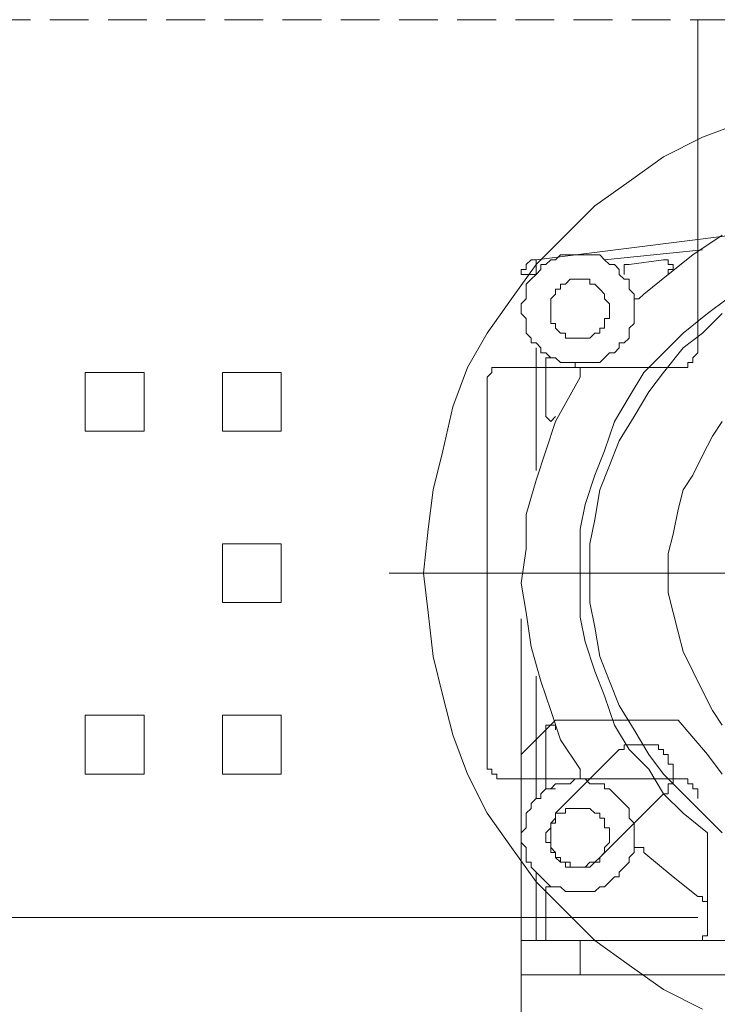
# Model space of a CAD drawing. Units: millimetres. Extents: x -1076 to 3739, y 8006 to 8302.
# Drawn here: x 3156 to 3165, y 8145 to 8157 of the extents above; entities that cross this region are included whole.
import ezdxf

# ---------------------------------------------------------------- set-up
doc = ezdxf.new("R2010")
doc.units = ezdxf.units.MM
doc.linetypes.add('DASHED', pattern=[0.75, 0.5, -0.25])
doc.layers.add('Вспомогат. линии', color=130, linetype='Continuous', lineweight=13)

msp = doc.modelspace()

# ---------------------------------------------------------------- linework, layer by layer
at = {"layer": 'Вспомогат. линии', "color": 0, "linetype": 'DASHED', "lineweight": 20}
msp.add_line((3155.02619, 8157.42413), (3215.67945, 8157.42413), dxfattribs=at)
at = {"layer": 'Вспомогат. линии', "color": 0, "lineweight": 20}
for p, q in [((3164.87467, 8157.42413), (3164.87467, 8155.84585)), ((3164.93781, 8155.90898), (3165.44286, 8156.09837)), ((3164.43275, 8155.65645), (3164.93781, 8155.90898)), ((3164.87467, 8155.84585), (3164.87467, 8153.19433)), ((3163.99084, 8155.3408), (3164.43275, 8155.65645)), ((3163.54892, 8155.02514), (3163.99084, 8155.3408)), ((3163.17013, 8154.64635), (3163.54892, 8155.02514)), ((3162.79134, 8154.33069), (3165.31659, 8154.64635)), ((3162.79134, 8154.26756), (3163.17013, 8154.64635)), ((3164.81154, 8154.39383), (3165.19033, 8154.64635)), ((3163.04387, 8154.33069), (3163.107, 8154.39383)), ((3163.107, 8154.39383), (3163.17013, 8154.39383)), ((3163.17013, 8154.39383), (3163.23326, 8154.39383)), ((3163.23326, 8154.39383), (3163.29639, 8154.39383)), ((3163.29639, 8154.39383), (3163.35952, 8154.39383)), ((3163.35952, 8154.39383), (3163.42265, 8154.39383)), ((3163.42265, 8154.39383), (3163.48579, 8154.39383)), ((3163.48579, 8154.39383), (3163.54892, 8154.39383)), ((3163.54892, 8154.39383), (3163.61205, 8154.39383)), ((3163.61205, 8154.39383), (3163.67518, 8154.33069)), ((3163.67518, 8154.33069), (3164.93781, 8154.45696)), ((3164.49589, 8154.1413), (3164.81154, 8154.39383)), ((3162.47568, 8153.82564), (3162.79134, 8154.26756)), ((3162.66508, 8154.26756), (3162.72821, 8154.33069)), ((3162.66508, 8154.20443), (3162.66508, 8154.26756)), ((3162.66508, 8154.26756), (3162.66508, 8154.26756)), ((3162.66508, 8154.26756), (3162.66508, 8154.26756)), ((3162.66508, 8154.26756), (3162.66508, 8154.26756)), ((3162.66508, 8154.26756), (3162.66508, 8154.26756)), ((3162.66508, 8154.26756), (3162.66508, 8154.26756)), ((3162.72821, 8154.33069), (3162.72821, 8154.33069)), ((3162.72821, 8154.33069), (3162.72821, 8154.33069)), ((3162.72821, 8154.33069), (3162.72821, 8154.33069)), ((3162.72821, 8154.33069), (3162.79134, 8154.33069)), ((3162.79134, 8154.33069), (3162.79134, 8154.26756)), ((3162.79134, 8154.26756), (3162.79134, 8154.20443)), ((3162.85447, 8154.20443), (3162.85447, 8154.26756)), ((3162.85447, 8154.26756), (3162.9176, 8154.26756)), ((3162.9176, 8154.26756), (3162.98073, 8154.33069)), ((3162.98073, 8154.33069), (3163.04387, 8154.33069)), ((3163.67518, 8154.33069), (3163.67518, 8154.33069)), ((3163.67518, 8154.33069), (3163.73831, 8154.26756)), ((3163.73831, 8154.26756), (3163.80144, 8154.26756)), ((3163.80144, 8154.26756), (3163.86457, 8154.20443)), ((3163.9277, 8154.20443), (3163.9277, 8154.26756)), ((3163.9277, 8154.26756), (3163.9277, 8154.26756)), ((3163.9277, 8154.26756), (3163.9277, 8154.26756)), ((3163.9277, 8154.26756), (3163.9277, 8154.26756)), ((3163.9277, 8154.26756), (3163.99084, 8154.26756)), ((3163.99084, 8154.26756), (3164.43275, 8154.33069)), ((3163.99084, 8154.26756), (3163.99084, 8154.26756)), ((3164.43275, 8154.33069), (3164.43275, 8154.33069)), ((3164.43275, 8154.33069), (3164.43275, 8154.33069)), ((3164.43275, 8154.33069), (3164.43275, 8154.33069)), ((3164.43275, 8154.33069), (3164.43275, 8154.33069)), ((3164.43275, 8154.33069), (3164.49589, 8154.33069)), ((3164.49589, 8154.33069), (3164.49589, 8154.33069)), ((3164.49589, 8154.33069), (3164.49589, 8154.33069)), ((3164.49589, 8154.33069), (3164.49589, 8154.33069)), ((3164.49589, 8154.33069), (3164.49589, 8154.26756)), ((3164.49589, 8154.26756), (3164.49589, 8154.26756)), ((3164.49589, 8154.26756), (3164.49589, 8154.26756)), ((3164.49589, 8154.26756), (3164.49589, 8154.26756)), ((3164.49589, 8154.26756), (3164.49589, 8154.26756)), ((3164.49589, 8154.26756), (3164.49589, 8154.26756)), ((3164.49589, 8154.26756), (3164.49589, 8154.26756)), ((3164.49589, 8154.26756), (3164.55902, 8154.26756)), ((3164.55902, 8154.26756), (3164.55902, 8154.26756)), ((3164.55902, 8154.26756), (3164.55902, 8154.20443)), ((3162.60195, 8154.1413), (3162.60195, 8154.20443)), ((3162.60195, 8154.20443), (3162.60195, 8154.20443)), ((3162.60195, 8154.20443), (3162.60195, 8154.20443)), ((3162.60195, 8154.20443), (3162.66508, 8154.20443)), ((3162.60195, 8154.1413), (3162.79134, 8154.1413)), ((3162.66508, 8154.01504), (3162.72821, 8154.07817)), ((3162.72821, 8154.07817), (3162.79134, 8154.1413)), ((3162.72821, 8154.07817), (3162.72821, 8154.07817)), ((3162.79134, 8154.20443), (3162.79134, 8154.1413)), ((3162.79134, 8154.1413), (3162.85447, 8154.20443)), ((3163.17013, 8154.01504), (3163.23326, 8154.07817)), ((3163.23326, 8154.07817), (3163.23326, 8154.07817)), ((3163.23326, 8154.07817), (3163.29639, 8154.07817)), ((3163.29639, 8154.07817), (3163.29639, 8154.07817)), ((3163.29639, 8154.07817), (3163.35952, 8154.07817)), ((3163.35952, 8154.07817), (3163.35952, 8154.07817)), ((3163.35952, 8154.07817), (3163.42265, 8154.07817)), ((3163.42265, 8154.07817), (3163.42265, 8154.07817)), ((3163.42265, 8154.07817), (3163.48579, 8154.07817)), ((3163.48579, 8154.07817), (3163.48579, 8154.01504)), ((3163.86457, 8154.20443), (3163.86457, 8154.1413)), ((3163.86457, 8154.1413), (3163.9277, 8154.07817)), ((3163.9277, 8154.1413), (3163.9277, 8154.20443)), ((3163.9277, 8154.20443), (3163.9277, 8154.20443)), ((3163.9277, 8154.20443), (3163.9277, 8154.20443)), ((3163.9277, 8154.20443), (3163.9277, 8154.20443)), ((3163.9277, 8154.20443), (3163.9277, 8154.20443)), ((3163.9277, 8154.20443), (3163.9277, 8154.20443)), ((3163.9277, 8154.20443), (3163.9277, 8154.20443)), ((3163.9277, 8154.20443), (3163.9277, 8154.20443)), ((3163.9277, 8154.20443), (3163.9277, 8154.20443)), ((3163.9277, 8154.20443), (3163.9277, 8154.20443)), ((3163.9277, 8154.1413), (3163.9277, 8154.1413)), ((3163.9277, 8154.1413), (3163.9277, 8154.1413)), ((3163.9277, 8154.1413), (3163.9277, 8154.1413)), ((3163.9277, 8154.1413), (3163.9277, 8154.1413)), ((3163.9277, 8154.1413), (3163.9277, 8154.1413)), ((3163.9277, 8154.1413), (3163.9277, 8154.1413)), ((3163.9277, 8154.1413), (3163.9277, 8154.1413)), ((3163.9277, 8154.07817), (3163.99084, 8154.07817)), ((3163.99084, 8154.07817), (3163.99084, 8154.01504)), ((3164.18023, 8153.88878), (3164.49589, 8154.1413)), ((3164.55902, 8154.20443), (3164.49589, 8154.20443)), ((3164.49589, 8154.20443), (3164.49589, 8154.20443)), ((3164.49589, 8154.20443), (3164.49589, 8154.20443)), ((3164.49589, 8154.20443), (3164.49589, 8154.1413)), ((3164.49589, 8154.1413), (3164.49589, 8154.1413)), ((3164.49589, 8154.1413), (3164.49589, 8154.1413)), ((3164.55902, 8154.20443), (3164.55902, 8154.20443)), ((3164.55902, 8154.20443), (3164.55902, 8154.20443)), ((3164.55902, 8154.20443), (3164.55902, 8154.20443)), ((3164.55902, 8154.20443), (3164.55902, 8154.20443)), ((3164.55902, 8154.20443), (3164.55902, 8154.20443)), ((3162.66508, 8153.95191), (3162.66508, 8154.01504)), ((3162.66508, 8153.88878), (3162.66508, 8153.95191)), ((3163.04387, 8153.88878), (3163.04387, 8153.95191)), ((3163.04387, 8153.95191), (3163.04387, 8153.95191)), ((3163.04387, 8153.95191), (3163.107, 8153.95191)), ((3163.107, 8153.95191), (3163.107, 8154.01504)), ((3163.107, 8154.01504), (3163.17013, 8154.01504)), ((3163.17013, 8154.01504), (3163.17013, 8154.01504)), ((3163.48579, 8154.01504), (3163.54892, 8154.01504)), ((3163.54892, 8154.01504), (3163.54892, 8154.01504)), ((3163.54892, 8154.01504), (3163.61205, 8153.95191)), ((3163.61205, 8153.95191), (3163.61205, 8153.95191)), ((3163.61205, 8153.95191), (3163.61205, 8153.95191)), ((3163.61205, 8153.95191), (3163.67518, 8153.88878)), ((3163.99084, 8154.01504), (3163.99084, 8153.95191)), ((3163.99084, 8153.95191), (3164.05397, 8153.88878)), ((3162.16003, 8153.38373), (3162.47568, 8153.82564)), ((3162.60195, 8153.76251), (3162.66508, 8153.82564)), ((3162.66508, 8153.82564), (3162.66508, 8153.88878)), ((3162.98073, 8153.82564), (3163.04387, 8153.88878)), ((3162.98073, 8153.76251), (3162.98073, 8153.82564)), ((3162.98073, 8153.82564), (3162.98073, 8153.82564)), ((3163.04387, 8153.88878), (3163.04387, 8153.88878)), ((3163.67518, 8153.88878), (3163.67518, 8153.88878)), ((3163.67518, 8153.88878), (3163.67518, 8153.82564)), ((3163.67518, 8153.82564), (3163.67518, 8153.82564)), ((3163.67518, 8153.82564), (3163.73831, 8153.76251)), ((3164.05397, 8153.82564), (3164.05397, 8153.88878)), ((3164.05397, 8153.88878), (3164.05397, 8153.88878)), ((3164.05397, 8153.88878), (3164.05397, 8153.88878)), ((3164.05397, 8153.88878), (3164.05397, 8153.88878)), ((3164.05397, 8153.88878), (3164.05397, 8153.88878)), ((3164.05397, 8153.88878), (3164.05397, 8153.88878)), ((3164.05397, 8153.88878), (3164.05397, 8153.88878)), ((3164.05397, 8153.88878), (3164.05397, 8153.88878)), ((3164.05397, 8153.88878), (3164.05397, 8153.88878)), ((3164.05397, 8153.88878), (3164.05397, 8153.82564)), ((3164.1171, 8153.82564), (3164.05397, 8153.82564)), ((3164.05397, 8153.82564), (3164.05397, 8153.82564)), ((3164.05397, 8153.82564), (3164.05397, 8153.82564)), ((3164.05397, 8153.82564), (3164.05397, 8153.76251)), ((3164.18023, 8153.88878), (3164.1171, 8153.82564)), ((3164.1171, 8153.82564), (3164.1171, 8153.82564)), ((3164.1171, 8153.82564), (3164.1171, 8153.82564)), ((3164.1171, 8153.82564), (3164.1171, 8153.82564)), ((3164.1171, 8153.82564), (3164.1171, 8153.82564)), ((3164.1171, 8153.82564), (3164.1171, 8153.82564)), ((3164.1171, 8153.82564), (3164.1171, 8153.82564)), ((3164.1171, 8153.82564), (3164.1171, 8153.82564)), ((3164.18023, 8153.88878), (3164.18023, 8153.88878)), ((3164.18023, 8153.88878), (3164.18023, 8153.88878)), ((3164.18023, 8153.88878), (3164.18023, 8153.88878)), ((3165.00094, 8153.63625), (3165.25346, 8153.82564)), ((3162.60195, 8153.69938), (3162.60195, 8153.76251)), ((3162.60195, 8153.69938), (3162.60195, 8153.69938)), ((3162.60195, 8153.63625), (3162.60195, 8153.69938)), ((3162.98073, 8153.69938), (3162.98073, 8153.76251)), ((3162.98073, 8153.76251), (3162.98073, 8153.76251)), ((3162.98073, 8153.69938), (3162.98073, 8153.69938)), ((3162.98073, 8153.63625), (3162.98073, 8153.69938)), ((3163.73831, 8153.76251), (3163.73831, 8153.76251)), ((3163.73831, 8153.76251), (3163.73831, 8153.69938)), ((3163.73831, 8153.69938), (3163.73831, 8153.69938)), ((3163.73831, 8153.69938), (3163.73831, 8153.63625)), ((3164.05397, 8153.76251), (3164.05397, 8153.69938)), ((3164.05397, 8153.69938), (3164.05397, 8153.63625)), ((3162.66508, 8153.57312), (3162.60195, 8153.63625)), ((3162.66508, 8153.50999), (3162.66508, 8153.57312)), ((3162.98073, 8153.57312), (3162.98073, 8153.63625)), ((3162.98073, 8153.63625), (3162.98073, 8153.63625)), ((3162.98073, 8153.50999), (3162.98073, 8153.57312)), ((3162.98073, 8153.57312), (3162.98073, 8153.57312)), ((3163.73831, 8153.57312), (3163.67518, 8153.57312)), ((3163.67518, 8153.57312), (3163.67518, 8153.50999)), ((3163.73831, 8153.63625), (3163.73831, 8153.63625)), ((3163.73831, 8153.63625), (3163.73831, 8153.57312)), ((3164.05397, 8153.63625), (3164.05397, 8153.57312)), ((3164.05397, 8153.57312), (3164.05397, 8153.50999)), ((3164.68528, 8153.38373), (3165.00094, 8153.63625)), ((3164.93781, 8153.38373), (3165.19033, 8153.63625)), ((3162.66508, 8153.44686), (3162.66508, 8153.50999)), ((3162.66508, 8153.38373), (3162.66508, 8153.44686)), ((3163.04387, 8153.50999), (3162.98073, 8153.50999)), ((3163.04387, 8153.44686), (3163.04387, 8153.50999)), ((3163.107, 8153.38373), (3163.04387, 8153.44686)), ((3163.04387, 8153.44686), (3163.04387, 8153.44686)), ((3163.04387, 8153.44686), (3163.04387, 8153.44686)), ((3163.67518, 8153.44686), (3163.61205, 8153.44686)), ((3163.61205, 8153.44686), (3163.61205, 8153.44686)), ((3163.61205, 8153.44686), (3163.61205, 8153.38373)), ((3163.67518, 8153.50999), (3163.67518, 8153.50999)), ((3163.67518, 8153.50999), (3163.67518, 8153.44686)), ((3164.05397, 8153.50999), (3163.99084, 8153.44686)), ((3163.99084, 8153.44686), (3163.99084, 8153.38373)), ((3161.9075, 8152.94181), (3162.16003, 8153.38373)), ((3162.72821, 8153.32059), (3162.66508, 8153.38373)), ((3162.72821, 8153.25746), (3162.72821, 8153.32059)), ((3163.17013, 8153.38373), (3163.107, 8153.38373)), ((3163.107, 8153.38373), (3163.107, 8153.38373)), ((3163.17013, 8153.32059), (3163.17013, 8153.38373)), ((3163.23326, 8153.32059), (3163.17013, 8153.32059)), ((3163.29639, 8153.32059), (3163.23326, 8153.32059)), ((3163.23326, 8153.32059), (3163.23326, 8153.32059)), ((3163.35952, 8153.32059), (3163.29639, 8153.32059)), ((3163.29639, 8153.32059), (3163.29639, 8153.32059)), ((3163.42265, 8153.32059), (3163.35952, 8153.32059)), ((3163.35952, 8153.32059), (3163.35952, 8153.32059)), ((3163.48579, 8153.32059), (3163.42265, 8153.32059)), ((3163.42265, 8153.32059), (3163.42265, 8153.32059)), ((3163.54892, 8153.38373), (3163.48579, 8153.32059)), ((3163.48579, 8153.32059), (3163.48579, 8153.32059)), ((3163.61205, 8153.38373), (3163.54892, 8153.38373)), ((3163.54892, 8153.38373), (3163.54892, 8153.38373)), ((3163.99084, 8153.32059), (3163.9277, 8153.25746)), ((3163.99084, 8153.38373), (3163.99084, 8153.32059)), ((3164.43275, 8153.1312), (3164.68528, 8153.38373)), ((3164.68528, 8153.19433), (3164.93781, 8153.38373)), ((3162.79134, 8153.25746), (3162.72821, 8153.25746)), ((3162.85447, 8153.19433), (3162.79134, 8153.25746)), ((3162.79134, 8151.61605), (3162.79134, 8153.19433)), ((3162.85447, 8153.1312), (3162.85447, 8153.19433)), ((3163.86457, 8153.19433), (3163.80144, 8153.1312)), ((3163.9277, 8153.25746), (3163.86457, 8153.25746)), ((3163.86457, 8153.25746), (3163.86457, 8153.19433)), ((3164.43275, 8152.87867), (3164.68528, 8153.19433)), ((3164.87467, 8153.19433), (3164.87467, 8153.19433)), ((3164.87467, 8153.19433), (3164.87467, 8153.1312)), ((3162.9176, 8153.1312), (3162.85447, 8153.1312)), ((3162.98073, 8153.06807), (3162.9176, 8153.1312)), ((3162.9176, 8153.00494), (3162.9176, 8153.06807)), ((3162.9176, 8153.06807), (3162.9176, 8153.06807)), ((3162.9176, 8153.06807), (3162.9176, 8153.06807)), ((3162.9176, 8153.06807), (3162.9176, 8153.06807)), ((3162.9176, 8153.06807), (3162.98073, 8153.06807)), ((3162.98073, 8153.06807), (3162.98073, 8153.06807)), ((3162.98073, 8153.06807), (3162.98073, 8153.06807)), ((3162.98073, 8153.06807), (3162.98073, 8153.06807)), ((3162.98073, 8153.06807), (3162.98073, 8153.06807)), ((3162.98073, 8153.06807), (3162.98073, 8153.06807)), ((3162.98073, 8153.06807), (3162.98073, 8153.06807)), ((3162.98073, 8153.06807), (3162.98073, 8153.06807)), ((3162.98073, 8153.06807), (3163.04387, 8153.06807)), ((3163.04387, 8153.06807), (3162.98073, 8153.06807)), ((3163.04387, 8153.06807), (3163.04387, 8153.06807)), ((3163.107, 8153.00494), (3163.04387, 8153.06807)), ((3163.67518, 8153.06807), (3163.61205, 8153.00494)), ((3163.73831, 8153.1312), (3163.67518, 8153.06807)), ((3163.67518, 8153.06807), (3163.67518, 8153.06807)), ((3163.80144, 8153.1312), (3163.73831, 8153.1312)), ((3164.18023, 8152.87867), (3164.43275, 8153.1312)), ((3164.87467, 8153.1312), (3164.81154, 8153.06807)), ((3164.81154, 8153.06807), (3164.81154, 8153.06807)), ((3164.81154, 8153.06807), (3164.81154, 8153.06807)), ((3164.81154, 8153.06807), (3164.81154, 8153.00494)), ((3164.87467, 8153.1312), (3164.87467, 8153.1312)), ((3164.87467, 8153.1312), (3164.87467, 8153.1312)), ((3161.71811, 8152.43676), (3161.9075, 8152.94181)), ((3162.22316, 8152.87867), (3162.22316, 8152.94181)), ((3162.22316, 8152.94181), (3162.28629, 8152.94181)), ((3164.62215, 8152.94181), (3162.28629, 8152.94181)), ((3162.28629, 8152.94181), (3162.28629, 8152.94181)), ((3162.28629, 8152.94181), (3162.28629, 8152.94181)), ((3162.28629, 8152.94181), (3162.28629, 8152.94181)), ((3162.28629, 8152.94181), (3162.28629, 8152.94181)), ((3162.28629, 8152.94181), (3162.28629, 8152.94181)), ((3162.9176, 8152.94181), (3162.9176, 8153.00494)), ((3162.9176, 8153.00494), (3162.9176, 8153.00494)), ((3162.9176, 8153.00494), (3162.9176, 8153.00494)), ((3162.9176, 8153.00494), (3162.9176, 8153.00494)), ((3162.9176, 8153.00494), (3162.9176, 8153.00494)), ((3162.9176, 8153.00494), (3162.9176, 8153.00494)), ((3162.9176, 8153.00494), (3162.9176, 8153.00494)), ((3162.9176, 8153.00494), (3162.9176, 8153.00494)), ((3162.9176, 8153.00494), (3162.9176, 8153.00494)), ((3162.9176, 8152.94181), (3162.9176, 8152.37362)), ((3163.17013, 8153.00494), (3163.107, 8153.00494)), ((3163.23326, 8153.00494), (3163.17013, 8153.00494)), ((3163.29639, 8153.00494), (3163.23326, 8153.00494)), ((3163.29639, 8153.00494), (3163.29639, 8153.00494)), ((3163.29639, 8153.00494), (3163.29639, 8153.00494)), ((3163.29639, 8153.00494), (3163.29639, 8153.00494)), ((3163.29639, 8153.00494), (3163.29639, 8152.94181)), ((3163.35952, 8153.00494), (3163.29639, 8153.00494)), ((3163.29639, 8152.94181), (3163.29639, 8152.94181)), ((3163.29639, 8152.94181), (3163.29639, 8152.94181)), ((3163.29639, 8152.94181), (3163.29639, 8152.94181)), ((3163.29639, 8152.94181), (3163.29639, 8152.94181)), ((3163.29639, 8152.94181), (3163.35952, 8152.94181)), ((3163.42265, 8153.00494), (3163.35952, 8153.00494)), ((3163.35952, 8152.94181), (3163.35952, 8152.94181)), ((3163.35952, 8152.94181), (3163.35952, 8152.94181)), ((3163.35952, 8152.94181), (3163.35952, 8152.94181)), ((3163.35952, 8152.94181), (3163.35952, 8152.94181)), ((3163.35952, 8152.94181), (3163.35952, 8152.94181)), ((3163.35952, 8152.94181), (3163.35952, 8152.87867)), ((3163.48579, 8153.00494), (3163.42265, 8153.00494)), ((3163.54892, 8153.00494), (3163.48579, 8153.00494)), ((3163.61205, 8153.00494), (3163.54892, 8153.00494)), ((3164.68528, 8152.94181), (3164.62215, 8152.94181)), ((3164.62215, 8152.94181), (3164.62215, 8152.94181)), ((3164.62215, 8152.94181), (3164.62215, 8152.94181)), ((3164.74841, 8152.94181), (3164.68528, 8152.94181)), ((3164.68528, 8152.94181), (3164.68528, 8152.94181)), ((3164.68528, 8152.94181), (3164.68528, 8152.94181)), ((3164.81154, 8153.00494), (3164.74841, 8153.00494)), ((3164.74841, 8153.00494), (3164.74841, 8153.00494)), ((3164.74841, 8153.00494), (3164.74841, 8152.94181)), ((3164.81154, 8153.00494), (3164.81154, 8153.00494)), ((3157.74084, 8152.87867), (3156.98326, 8152.87867)), ((3156.98326, 8152.1211), (3156.98326, 8152.87867)), ((3157.74084, 8152.1211), (3157.74084, 8152.87867)), ((3159.50851, 8152.87867), (3158.75094, 8152.87867)), ((3158.75094, 8152.1211), (3158.75094, 8152.87867)), ((3159.50851, 8152.1211), (3159.50851, 8152.87867)), ((3162.16003, 8152.81554), (3162.22316, 8152.87867)), ((3162.16003, 8152.81554), (3162.16003, 8147.76504)), ((3162.16003, 8152.81554), (3162.16003, 8152.81554)), ((3162.16003, 8152.81554), (3162.16003, 8152.81554)), ((3162.16003, 8152.81554), (3162.16003, 8152.81554)), ((3162.16003, 8152.81554), (3162.16003, 8152.81554)), ((3162.22316, 8152.87867), (3162.22316, 8152.87867)), ((3162.22316, 8152.87867), (3162.22316, 8152.87867)), ((3162.22316, 8152.87867), (3162.22316, 8152.87867)), ((3162.22316, 8152.87867), (3162.22316, 8152.87867)), ((3162.22316, 8152.87867), (3162.22316, 8152.87867)), ((3162.22316, 8152.87867), (3162.22316, 8152.87867)), ((3163.04387, 8152.24736), (3163.35952, 8152.81554)), ((3163.35952, 8152.87867), (3163.35952, 8152.87867)), ((3163.35952, 8152.87867), (3163.35952, 8152.87867)), ((3163.35952, 8152.87867), (3163.35952, 8152.87867)), ((3163.35952, 8152.87867), (3163.35952, 8152.87867)), ((3163.35952, 8152.87867), (3163.35952, 8152.87867)), ((3163.35952, 8152.87867), (3163.35952, 8152.87867)), ((3163.35952, 8152.87867), (3163.35952, 8152.87867)), ((3163.35952, 8152.87867), (3163.35952, 8152.81554)), ((3163.99084, 8152.56302), (3164.18023, 8152.87867)), ((3164.24336, 8152.62615), (3164.43275, 8152.87867)), ((3163.80144, 8152.24736), (3163.99084, 8152.56302)), ((3164.05397, 8152.31049), (3164.24336, 8152.62615)), ((3161.59185, 8151.86857), (3161.71811, 8152.43676)), ((3162.9176, 8152.31049), (3162.9176, 8152.37362)), ((3162.9176, 8152.37362), (3162.9176, 8152.37362)), ((3162.9176, 8152.37362), (3162.9176, 8152.37362)), ((3162.98073, 8152.24736), (3162.9176, 8152.31049)), ((3162.9176, 8152.31049), (3162.9176, 8152.31049)), ((3162.9176, 8152.31049), (3162.9176, 8152.31049)), ((3162.9176, 8152.31049), (3162.9176, 8152.31049)), ((3162.9176, 8152.31049), (3162.9176, 8152.31049)), ((3162.9176, 8152.31049), (3162.9176, 8152.31049)), ((3162.9176, 8152.31049), (3162.9176, 8152.31049)), ((3162.9176, 8152.31049), (3162.9176, 8152.31049)), ((3162.9176, 8152.31049), (3162.9176, 8152.31049)), ((3162.9176, 8152.31049), (3162.9176, 8152.31049)), ((3162.9176, 8152.31049), (3162.9176, 8152.31049)), ((3163.04387, 8152.31049), (3162.98073, 8152.24736)), ((3163.04387, 8152.31049), (3163.04387, 8152.31049)), ((3163.04387, 8152.31049), (3163.04387, 8152.31049)), ((3163.04387, 8152.31049), (3163.04387, 8152.31049)), ((3163.04387, 8152.31049), (3163.04387, 8152.31049)), ((3163.04387, 8152.31049), (3163.04387, 8152.31049)), ((3163.04387, 8152.31049), (3163.04387, 8152.31049)), ((3163.04387, 8152.31049), (3163.04387, 8152.31049)), ((3163.04387, 8152.31049), (3163.04387, 8152.31049)), ((3163.04387, 8152.31049), (3163.04387, 8152.31049)), ((3163.86457, 8151.99484), (3164.05397, 8152.31049)), ((3162.9176, 8151.86857), (3163.04387, 8152.24736)), ((3162.98073, 8152.24736), (3162.98073, 8152.24736)), ((3162.98073, 8152.24736), (3162.98073, 8152.24736)), ((3162.98073, 8152.24736), (3162.98073, 8152.24736)), ((3162.98073, 8152.24736), (3162.98073, 8152.24736)), ((3162.98073, 8152.24736), (3162.98073, 8152.24736)), ((3162.98073, 8152.24736), (3162.98073, 8152.24736)), ((3162.98073, 8152.24736), (3162.98073, 8152.24736)), ((3163.67518, 8151.86857), (3163.80144, 8152.24736)), ((3165.06407, 8152.05797), (3165.19033, 8152.24736)), ((3156.98326, 8152.1211), (3157.74084, 8152.1211)), ((3158.75094, 8152.1211), (3159.50851, 8152.1211)), ((3164.93781, 8151.80544), (3165.06407, 8152.05797)), ((3163.73831, 8151.67918), (3163.86457, 8151.99484)), ((3161.46558, 8151.36352), (3161.59185, 8151.86857)), ((3162.79134, 8151.48979), (3162.9176, 8151.86857)), ((3163.54892, 8151.55292), (3163.67518, 8151.86857)), ((3164.81154, 8151.55292), (3164.93781, 8151.80544)), ((3163.61205, 8151.36352), (3163.73831, 8151.67918)), ((3163.42265, 8151.17413), (3163.54892, 8151.55292)), ((3164.68528, 8151.36352), (3164.81154, 8151.55292)), ((3162.66508, 8151.04787), (3162.79134, 8151.48979)), ((3161.40245, 8150.85847), (3161.46558, 8151.36352)), ((3163.54892, 8150.98474), (3163.61205, 8151.36352)), ((3164.62215, 8151.111), (3164.68528, 8151.36352)), ((3163.35952, 8150.85847), (3163.42265, 8151.17413)), ((3162.66508, 8150.60595), (3162.66508, 8151.04787)), ((3164.55902, 8150.79534), (3164.62215, 8151.111)), ((3163.48579, 8150.66908), (3163.54892, 8150.98474)), ((3161.33932, 8150.29029), (3161.40245, 8150.85847)), ((3163.35952, 8150.47968), (3163.35952, 8150.85847)), ((3164.49589, 8150.54282), (3164.55902, 8150.79534)), ((3159.50851, 8150.66908), (3158.75094, 8150.66908)), ((3158.75094, 8149.9115), (3158.75094, 8150.66908)), ((3159.50851, 8149.9115), (3159.50851, 8150.66908)), ((3163.48579, 8150.29029), (3163.48579, 8150.66908)), ((3162.60195, 8150.16403), (3162.66508, 8150.60595)), ((3164.49589, 8150.29029), (3164.49589, 8150.54282)), ((3163.35952, 8150.1009), (3163.35952, 8150.47968)), ((3174.28124, 8150.29029), (3160.8974, 8150.29029)), ((3161.40245, 8149.78524), (3161.33932, 8150.29029)), ((3163.48579, 8149.9115), (3163.48579, 8150.29029)), ((3164.49589, 8150.03777), (3164.49589, 8150.29029)), ((3162.66508, 8149.78524), (3162.60195, 8150.16403)), ((3163.35952, 8149.72211), (3163.35952, 8150.1009)), ((3164.55902, 8149.78524), (3164.49589, 8150.03777)), ((3158.75094, 8149.9115), (3159.50851, 8149.9115)), ((3163.54892, 8149.59585), (3163.48579, 8149.9115)), ((3161.46558, 8149.21706), (3161.40245, 8149.78524)), ((3162.72821, 8149.34332), (3162.66508, 8149.78524)), ((3164.62215, 8149.53272), (3164.55902, 8149.78524)), ((3162.60195, 8149.70407), (3162.60195, 8136.13084)), ((3163.42265, 8149.40645), (3163.35952, 8149.72211)), ((3163.61205, 8149.21706), (3163.54892, 8149.59585)), ((3164.68528, 8149.28019), (3164.62215, 8149.53272)), ((3163.54892, 8149.02766), (3163.42265, 8149.40645)), ((3162.85447, 8148.9014), (3162.72821, 8149.34332)), ((3164.81154, 8149.02766), (3164.68528, 8149.28019)), ((3161.59185, 8148.71201), (3161.46558, 8149.21706)), ((3163.73831, 8148.9014), (3163.61205, 8149.21706)), ((3163.67518, 8148.71201), (3163.54892, 8149.02766)), ((3164.93781, 8148.77514), (3164.81154, 8149.02766)), ((3162.79134, 8147.38625), (3162.79134, 8148.96453)), ((3162.98073, 8148.52261), (3162.85447, 8148.9014)), ((3163.86457, 8148.58575), (3163.73831, 8148.9014)), ((3165.06407, 8148.52261), (3164.93781, 8148.77514)), ((3161.71811, 8148.20696), (3161.59185, 8148.71201)), ((3163.80144, 8148.33322), (3163.67518, 8148.71201)), ((3163.107, 8148.14383), (3162.98073, 8148.52261)), ((3164.05397, 8148.27009), (3163.86457, 8148.58575)), ((3165.19033, 8148.33322), (3165.06407, 8148.52261)), ((3157.74084, 8148.45948), (3156.98326, 8148.45948)), ((3156.98326, 8147.70191), (3156.98326, 8148.45948)), ((3157.74084, 8147.70191), (3157.74084, 8148.45948)), ((3159.50851, 8148.45948), (3158.75094, 8148.45948)), ((3158.75094, 8147.70191), (3158.75094, 8148.45948)), ((3159.50851, 8147.70191), (3159.50851, 8148.45948)), ((3162.60195, 8147.95443), (3163.04387, 8148.39635)), ((3163.04387, 8148.39635), (3164.62215, 8148.39635)), ((3165.00094, 8147.95443), (3164.62215, 8148.39635)), ((3162.9176, 8148.27009), (3162.9176, 8148.33322)), ((3162.9176, 8148.33322), (3162.9176, 8148.33322)), ((3162.9176, 8148.33322), (3162.98073, 8148.33322)), ((3162.9176, 8148.20696), (3162.9176, 8148.27009)), ((3162.9176, 8148.27009), (3162.9176, 8148.27009)), ((3162.9176, 8148.27009), (3162.9176, 8148.27009)), ((3162.9176, 8148.27009), (3162.9176, 8148.27009)), ((3162.9176, 8148.27009), (3162.9176, 8148.27009)), ((3162.9176, 8148.27009), (3162.9176, 8148.27009)), ((3162.9176, 8148.27009), (3162.9176, 8148.27009)), ((3162.9176, 8148.27009), (3162.9176, 8148.27009)), ((3162.9176, 8148.27009), (3162.9176, 8148.27009)), ((3162.9176, 8148.27009), (3162.9176, 8148.27009)), ((3162.98073, 8148.33322), (3162.98073, 8148.33322)), ((3162.98073, 8148.33322), (3162.98073, 8148.33322)), ((3162.98073, 8148.33322), (3162.98073, 8148.33322)), ((3162.98073, 8148.33322), (3162.98073, 8148.33322)), ((3162.98073, 8148.33322), (3162.98073, 8148.33322)), ((3162.98073, 8148.33322), (3162.98073, 8148.33322)), ((3162.98073, 8148.33322), (3162.98073, 8148.33322)), ((3162.98073, 8148.33322), (3163.04387, 8148.33322)), ((3163.04387, 8148.33322), (3163.04387, 8148.33322)), ((3163.04387, 8148.33322), (3163.04387, 8148.33322)), ((3163.04387, 8148.33322), (3163.04387, 8148.27009)), ((3163.04387, 8148.27009), (3163.04387, 8148.27009)), ((3163.04387, 8148.27009), (3163.04387, 8148.27009)), ((3163.04387, 8148.27009), (3163.04387, 8148.27009)), ((3163.04387, 8148.27009), (3163.04387, 8148.27009)), ((3163.04387, 8148.27009), (3163.04387, 8148.27009)), ((3163.04387, 8148.27009), (3163.04387, 8148.27009)), ((3163.99084, 8148.01756), (3163.80144, 8148.33322)), ((3164.24336, 8147.95443), (3164.05397, 8148.27009)), ((3161.9075, 8147.70191), (3161.71811, 8148.20696)), ((3162.9176, 8148.20696), (3162.9176, 8147.63878)), ((3162.9176, 8148.20696), (3162.9176, 8148.20696)), ((3163.35952, 8147.76504), (3163.107, 8148.14383)), ((3163.86457, 8148.01756), (3163.04387, 8147.19686)), ((3163.86457, 8148.01756), (3163.86457, 8148.01756)), ((3163.86457, 8148.01756), (3163.9277, 8148.01756)), ((3163.9277, 8148.01756), (3163.9277, 8148.08069)), ((3163.9277, 8148.08069), (3163.99084, 8148.08069)), ((3163.99084, 8148.08069), (3163.99084, 8148.08069)), ((3163.99084, 8148.08069), (3164.05397, 8148.08069)), ((3164.24336, 8147.76504), (3163.99084, 8148.01756)), ((3164.05397, 8148.08069), (3164.05397, 8148.08069)), ((3164.05397, 8148.08069), (3164.1171, 8148.08069)), ((3164.1171, 8148.08069), (3164.1171, 8148.08069)), ((3164.1171, 8148.08069), (3164.18023, 8148.08069)), ((3164.18023, 8148.08069), (3164.24336, 8148.08069)), ((3164.24336, 8148.08069), (3164.24336, 8148.08069)), ((3164.24336, 8148.08069), (3164.30649, 8148.08069)), ((3164.30649, 8148.08069), (3164.30649, 8148.08069)), ((3164.30649, 8148.08069), (3164.36962, 8148.08069)), ((3164.36962, 8148.08069), (3164.36962, 8148.01756)), ((3164.36962, 8148.01756), (3164.43275, 8148.01756)), ((3164.43275, 8148.01756), (3164.43275, 8148.01756)), ((3164.43275, 8148.01756), (3164.43275, 8147.95443)), ((3164.43275, 8147.70191), (3164.24336, 8147.95443)), ((3164.43275, 8147.95443), (3164.49589, 8147.95443)), ((3164.49589, 8147.95443), (3164.49589, 8147.8913)), ((3164.49589, 8147.8913), (3164.49589, 8147.8913)), ((3164.49589, 8147.8913), (3164.49589, 8147.82817)), ((3165.19033, 8147.70191), (3165.00094, 8147.95443)), ((3162.22316, 8147.76504), (3162.16003, 8147.76504)), ((3162.16003, 8147.76504), (3162.16003, 8147.76504)), ((3162.16003, 8147.76504), (3162.16003, 8147.76504)), ((3162.16003, 8147.76504), (3162.16003, 8147.76504)), ((3162.16003, 8147.76504), (3162.16003, 8147.76504)), ((3162.22316, 8147.70191), (3162.22316, 8147.76504)), ((3163.35952, 8147.76504), (3163.35952, 8147.76504)), ((3163.35952, 8147.76504), (3163.35952, 8147.70191)), ((3164.43275, 8147.44938), (3164.24336, 8147.76504)), ((3164.49589, 8147.82817), (3164.55902, 8147.82817)), ((3164.55902, 8147.82817), (3164.55902, 8147.76504)), ((3164.55902, 8147.76504), (3164.55902, 8147.76504)), ((3164.55902, 8147.76504), (3164.55902, 8147.70191)), ((3156.98326, 8147.70191), (3157.74084, 8147.70191)), ((3158.75094, 8147.70191), (3159.50851, 8147.70191)), ((3162.16003, 8147.19686), (3161.9075, 8147.70191)), ((3162.28629, 8147.70191), (3162.22316, 8147.70191)), ((3162.22316, 8147.70191), (3162.22316, 8147.70191)), ((3162.22316, 8147.70191), (3162.22316, 8147.70191)), ((3162.22316, 8147.70191), (3162.22316, 8147.70191)), ((3162.22316, 8147.70191), (3162.22316, 8147.70191)), ((3162.22316, 8147.70191), (3162.22316, 8147.70191)), ((3162.22316, 8147.70191), (3162.22316, 8147.70191)), ((3162.28629, 8147.63878), (3162.28629, 8147.70191)), ((3164.62215, 8147.63878), (3162.28629, 8147.63878)), ((3162.28629, 8147.63878), (3162.28629, 8147.63878)), ((3162.28629, 8147.63878), (3162.28629, 8147.63878)), ((3162.28629, 8147.63878), (3162.28629, 8147.63878)), ((3162.28629, 8147.63878), (3162.28629, 8147.63878)), ((3162.9176, 8147.57564), (3162.9176, 8147.63878)), ((3162.9176, 8147.63878), (3162.9176, 8147.63878)), ((3163.23326, 8147.57564), (3163.29639, 8147.63878)), ((3163.35952, 8147.63878), (3163.29639, 8147.63878)), ((3163.29639, 8147.63878), (3163.29639, 8147.63878)), ((3163.29639, 8147.63878), (3163.29639, 8147.63878)), ((3163.29639, 8147.63878), (3163.29639, 8147.63878)), ((3163.29639, 8147.63878), (3163.29639, 8147.63878)), ((3163.29639, 8147.63878), (3163.29639, 8147.63878)), ((3163.29639, 8147.63878), (3163.29639, 8147.63878)), ((3163.29639, 8147.63878), (3163.29639, 8147.63878)), ((3163.29639, 8147.63878), (3163.35952, 8147.63878)), ((3163.35952, 8147.70191), (3163.35952, 8147.70191)), ((3163.35952, 8147.70191), (3163.35952, 8147.70191)), ((3163.35952, 8147.70191), (3163.35952, 8147.70191)), ((3163.35952, 8147.70191), (3163.35952, 8147.70191)), ((3163.35952, 8147.70191), (3163.35952, 8147.70191)), ((3163.35952, 8147.70191), (3163.35952, 8147.70191)), ((3163.35952, 8147.70191), (3163.35952, 8147.70191)), ((3163.35952, 8147.70191), (3163.35952, 8147.63878)), ((3163.35952, 8147.63878), (3163.35952, 8147.63878)), ((3163.35952, 8147.63878), (3163.35952, 8147.63878)), ((3163.35952, 8147.63878), (3163.35952, 8147.63878)), ((3163.35952, 8147.63878), (3163.35952, 8147.63878)), ((3163.35952, 8147.63878), (3163.35952, 8147.63878)), ((3163.35952, 8147.63878), (3163.42265, 8147.63878)), ((3163.42265, 8147.63878), (3163.48579, 8147.57564)), ((3164.68528, 8147.44938), (3164.43275, 8147.70191)), ((3164.55902, 8147.70191), (3164.55902, 8147.63878)), ((3164.55902, 8147.63878), (3164.55902, 8147.63878)), ((3164.55902, 8147.63878), (3164.55902, 8147.57564)), ((3164.62215, 8147.63878), (3164.62215, 8147.63878)), ((3164.62215, 8147.63878), (3164.62215, 8147.63878)), ((3164.62215, 8147.63878), (3164.68528, 8147.63878)), ((3164.68528, 8147.63878), (3164.68528, 8147.63878)), ((3164.68528, 8147.63878), (3164.68528, 8147.63878)), ((3164.68528, 8147.63878), (3164.74841, 8147.63878)), ((3164.74841, 8147.63878), (3164.74841, 8147.63878)), ((3164.74841, 8147.63878), (3164.74841, 8147.57564)), ((3162.85447, 8147.44938), (3162.9176, 8147.51251)), ((3162.9176, 8147.51251), (3162.9176, 8147.57564)), ((3162.9176, 8147.57564), (3162.9176, 8147.57564)), ((3162.9176, 8147.57564), (3162.9176, 8147.57564)), ((3162.9176, 8147.57564), (3162.9176, 8147.57564)), ((3162.9176, 8147.57564), (3162.9176, 8147.57564)), ((3162.9176, 8147.57564), (3162.9176, 8147.57564)), ((3162.9176, 8147.57564), (3162.9176, 8147.57564)), ((3162.9176, 8147.57564), (3162.9176, 8147.57564)), ((3162.9176, 8147.57564), (3162.9176, 8147.57564)), ((3162.9176, 8147.57564), (3162.9176, 8147.57564)), ((3162.98073, 8147.51251), (3162.9176, 8147.51251)), ((3162.9176, 8147.51251), (3162.9176, 8147.51251)), ((3162.9176, 8147.51251), (3162.98073, 8147.51251)), ((3162.98073, 8147.51251), (3163.04387, 8147.57564)), ((3163.04387, 8147.51251), (3162.98073, 8147.51251)), ((3162.98073, 8147.51251), (3162.98073, 8147.51251)), ((3162.98073, 8147.51251), (3162.98073, 8147.51251)), ((3162.98073, 8147.51251), (3162.98073, 8147.51251)), ((3162.98073, 8147.51251), (3162.98073, 8147.51251)), ((3162.98073, 8147.51251), (3162.98073, 8147.51251)), ((3162.98073, 8147.51251), (3162.98073, 8147.51251)), ((3162.98073, 8147.51251), (3162.98073, 8147.51251)), ((3163.04387, 8147.57564), (3163.107, 8147.57564)), ((3163.04387, 8147.51251), (3163.04387, 8147.51251)), ((3163.107, 8147.57564), (3163.17013, 8147.57564)), ((3163.17013, 8147.57564), (3163.23326, 8147.57564)), ((3163.48579, 8147.57564), (3163.54892, 8147.57564)), ((3163.54892, 8147.57564), (3163.61205, 8147.57564)), ((3163.61205, 8147.57564), (3163.67518, 8147.57564)), ((3163.67518, 8147.57564), (3163.67518, 8147.51251)), ((3163.67518, 8147.51251), (3163.73831, 8147.51251)), ((3163.73831, 8147.51251), (3163.80144, 8147.44938)), ((3164.55902, 8147.57564), (3164.49589, 8147.57564)), ((3164.49589, 8147.57564), (3164.49589, 8147.51251)), ((3164.49589, 8147.51251), (3164.49589, 8147.51251)), ((3164.49589, 8147.51251), (3164.49589, 8147.44938)), ((3164.74841, 8147.57564), (3164.81154, 8147.57564)), ((3164.81154, 8147.57564), (3164.81154, 8147.57564)), ((3164.81154, 8147.57564), (3164.81154, 8147.51251)), ((3164.81154, 8147.51251), (3164.81154, 8147.51251)), ((3164.81154, 8147.51251), (3164.81154, 8147.51251)), ((3164.81154, 8147.51251), (3164.87467, 8147.51251)), ((3164.87467, 8147.51251), (3164.87467, 8147.44938)), ((3162.72821, 8147.32312), (3162.79134, 8147.38625)), ((3162.79134, 8147.38625), (3162.85447, 8147.38625)), ((3162.85447, 8147.38625), (3162.85447, 8147.44938)), ((3163.61205, 8146.62867), (3164.43275, 8147.44938)), ((3163.80144, 8147.44938), (3163.86457, 8147.38625)), ((3163.86457, 8147.38625), (3163.86457, 8147.38625)), ((3163.86457, 8147.38625), (3163.9277, 8147.32312)), ((3164.49589, 8147.44938), (3164.43275, 8147.44938)), ((3164.68528, 8147.19686), (3164.43275, 8147.44938)), ((3164.93781, 8147.19686), (3164.68528, 8147.44938)), ((3164.87467, 8147.44938), (3164.87467, 8147.44938)), ((3164.87467, 8147.44938), (3164.87467, 8147.38625)), ((3164.87467, 8147.38625), (3164.87467, 8147.38625)), ((3162.66508, 8147.19686), (3162.72821, 8147.25999)), ((3162.72821, 8147.25999), (3162.72821, 8147.32312)), ((3163.17013, 8147.19686), (3163.17013, 8147.25999)), ((3163.17013, 8147.25999), (3163.23326, 8147.25999)), ((3163.23326, 8147.25999), (3163.23326, 8147.25999)), ((3163.23326, 8147.25999), (3163.29639, 8147.25999)), ((3163.29639, 8147.25999), (3163.29639, 8147.25999)), ((3163.29639, 8147.25999), (3163.35952, 8147.25999)), ((3163.35952, 8147.25999), (3163.35952, 8147.25999)), ((3163.35952, 8147.25999), (3163.42265, 8147.25999)), ((3163.42265, 8147.25999), (3163.42265, 8147.25999)), ((3163.42265, 8147.25999), (3163.48579, 8147.25999)), ((3163.48579, 8147.25999), (3163.48579, 8147.25999)), ((3163.48579, 8147.25999), (3163.54892, 8147.19686)), ((3163.9277, 8147.32312), (3163.99084, 8147.25999)), ((3163.99084, 8147.25999), (3163.99084, 8147.19686)), ((3162.47568, 8146.75494), (3162.16003, 8147.19686)), ((3162.66508, 8147.13373), (3162.66508, 8147.19686)), ((3162.66508, 8147.07059), (3162.66508, 8147.13373)), ((3162.98073, 8147.07059), (3163.04387, 8147.13373)), ((3163.04387, 8147.13373), (3163.04387, 8147.19686)), ((3163.04387, 8147.13373), (3163.04387, 8147.19686)), ((3163.04387, 8147.19686), (3163.107, 8147.19686)), ((3163.04387, 8147.07059), (3163.04387, 8147.13373)), ((3163.04387, 8147.13373), (3163.04387, 8147.13373)), ((3163.107, 8147.19686), (3163.107, 8147.19686)), ((3163.107, 8147.19686), (3163.17013, 8147.19686)), ((3163.54892, 8147.19686), (3163.54892, 8147.19686)), ((3163.54892, 8147.19686), (3163.61205, 8147.19686)), ((3163.61205, 8147.19686), (3163.61205, 8147.19686)), ((3163.61205, 8147.19686), (3163.61205, 8147.13373)), ((3163.61205, 8147.13373), (3163.67518, 8147.13373)), ((3163.67518, 8147.13373), (3163.67518, 8147.07059)), ((3163.99084, 8147.19686), (3163.99084, 8147.13373)), ((3163.99084, 8147.13373), (3164.05397, 8147.07059)), ((3165.00094, 8146.94433), (3164.68528, 8147.19686)), ((3165.19033, 8146.94433), (3164.93781, 8147.19686)), ((3162.60195, 8146.94433), (3162.66508, 8147.00746)), ((3162.66508, 8147.00746), (3162.66508, 8147.07059)), ((3162.9176, 8146.94433), (3162.98073, 8147.00746)), ((3162.98073, 8147.00746), (3162.98073, 8147.07059)), ((3162.98073, 8147.07059), (3162.98073, 8147.07059)), ((3162.98073, 8147.00746), (3162.98073, 8147.07059)), ((3162.98073, 8147.07059), (3163.04387, 8147.07059)), ((3162.98073, 8147.00746), (3162.98073, 8147.00746)), ((3162.98073, 8146.94433), (3162.98073, 8147.00746)), ((3162.98073, 8147.00746), (3162.98073, 8147.00746)), ((3163.67518, 8147.07059), (3163.67518, 8147.07059)), ((3163.67518, 8147.07059), (3163.67518, 8147.00746)), ((3163.67518, 8147.00746), (3163.73831, 8147.00746)), ((3163.73831, 8147.00746), (3163.73831, 8146.94433)), ((3164.05397, 8147.07059), (3164.05397, 8147.00746)), ((3164.05397, 8147.00746), (3164.05397, 8146.94433)), ((3162.60195, 8146.8812), (3162.60195, 8146.94433)), ((3162.60195, 8146.81807), (3162.60195, 8146.8812)), ((3162.9176, 8146.8812), (3162.9176, 8146.94433)), ((3162.9176, 8146.94433), (3162.9176, 8146.94433)), ((3162.9176, 8146.81807), (3162.9176, 8146.8812)), ((3162.9176, 8146.8812), (3162.9176, 8146.8812)), ((3162.98073, 8146.8812), (3162.98073, 8146.94433)), ((3162.98073, 8146.94433), (3162.98073, 8146.94433)), ((3162.98073, 8146.81807), (3162.98073, 8146.8812)), ((3162.98073, 8146.8812), (3162.98073, 8146.8812)), ((3163.73831, 8146.94433), (3163.73831, 8146.94433)), ((3163.73831, 8146.94433), (3163.73831, 8146.8812)), ((3163.73831, 8146.8812), (3163.73831, 8146.8812)), ((3163.73831, 8146.8812), (3163.73831, 8146.81807)), ((3164.05397, 8146.94433), (3164.05397, 8146.8812)), ((3164.05397, 8146.8812), (3164.05397, 8146.81807)), ((3165.00094, 8146.94433), (3165.00094, 8145.61857)), ((3162.79134, 8146.31302), (3162.47568, 8146.75494)), ((3162.66508, 8146.75494), (3162.60195, 8146.81807)), ((3162.66508, 8146.69181), (3162.66508, 8146.75494)), ((3162.98073, 8146.81807), (3162.9176, 8146.81807)), ((3162.98073, 8146.75494), (3162.98073, 8146.81807)), ((3162.98073, 8146.75494), (3162.98073, 8146.81807)), ((3162.98073, 8146.81807), (3162.98073, 8146.81807)), ((3162.98073, 8146.69181), (3162.98073, 8146.75494)), ((3162.98073, 8146.75494), (3162.98073, 8146.75494)), ((3163.04387, 8146.69181), (3162.98073, 8146.75494)), ((3162.98073, 8146.75494), (3162.98073, 8146.75494)), ((3163.73831, 8146.81807), (3163.67518, 8146.75494)), ((3163.67518, 8146.75494), (3163.67518, 8146.75494)), ((3163.67518, 8146.75494), (3163.67518, 8146.69181)), ((3163.73831, 8146.81807), (3163.73831, 8146.81807)), ((3164.05397, 8146.81807), (3164.05397, 8146.75494)), ((3164.05397, 8146.69181), (3164.05397, 8146.75494)), ((3164.05397, 8146.75494), (3164.05397, 8146.75494)), ((3164.05397, 8146.75494), (3164.05397, 8146.75494)), ((3164.05397, 8146.75494), (3164.05397, 8146.75494)), ((3164.05397, 8146.75494), (3164.05397, 8146.75494)), ((3164.05397, 8146.75494), (3164.1171, 8146.75494)), ((3164.05397, 8146.75494), (3164.05397, 8146.69181)), ((3164.1171, 8146.75494), (3164.1171, 8146.75494)), ((3164.1171, 8146.75494), (3164.1171, 8146.75494)), ((3164.1171, 8146.75494), (3164.1171, 8146.75494)), ((3164.1171, 8146.75494), (3164.1171, 8146.75494)), ((3164.1171, 8146.75494), (3164.1171, 8146.75494)), ((3164.1171, 8146.75494), (3164.1171, 8146.75494)), ((3164.1171, 8146.75494), (3164.1171, 8146.75494)), ((3164.1171, 8146.75494), (3164.18023, 8146.75494)), ((3164.18023, 8146.75494), (3164.18023, 8146.75494)), ((3164.18023, 8146.75494), (3164.18023, 8146.75494)), ((3164.18023, 8146.75494), (3164.18023, 8146.69181)), ((3162.66508, 8146.62867), (3162.66508, 8146.69181)), ((3162.66508, 8146.56554), (3162.66508, 8146.62867)), ((3163.04387, 8146.69181), (3162.98073, 8146.69181)), ((3163.04387, 8146.62867), (3163.04387, 8146.69181)), ((3163.04387, 8146.62867), (3163.04387, 8146.69181)), ((3163.04387, 8146.69181), (3163.04387, 8146.69181)), ((3163.107, 8146.56554), (3163.04387, 8146.62867)), ((3163.04387, 8146.62867), (3163.04387, 8146.62867)), ((3163.107, 8146.62867), (3163.04387, 8146.62867)), ((3163.04387, 8146.62867), (3163.04387, 8146.62867)), ((3163.107, 8146.56554), (3163.107, 8146.62867)), ((3163.61205, 8146.62867), (3163.54892, 8146.56554)), ((3163.67518, 8146.69181), (3163.61205, 8146.62867)), ((3163.61205, 8146.62867), (3163.61205, 8146.56554)), ((3163.61205, 8146.62867), (3163.61205, 8146.62867)), ((3163.61205, 8146.62867), (3163.61205, 8146.62867)), ((3163.67518, 8146.69181), (3163.67518, 8146.69181)), ((3164.05397, 8146.69181), (3163.99084, 8146.62867)), ((3163.99084, 8146.62867), (3163.99084, 8146.56554)), ((3164.05397, 8146.69181), (3164.05397, 8146.69181)), ((3164.05397, 8146.69181), (3164.05397, 8146.69181)), ((3164.05397, 8146.69181), (3164.05397, 8146.69181)), ((3164.05397, 8146.69181), (3164.05397, 8146.69181)), ((3164.05397, 8146.69181), (3164.05397, 8146.69181)), ((3164.05397, 8146.69181), (3164.05397, 8146.69181)), ((3164.55902, 8146.37615), (3164.18023, 8146.69181)), ((3162.72821, 8146.56554), (3162.66508, 8146.56554)), ((3162.72821, 8146.50241), (3162.72821, 8146.56554)), ((3162.79134, 8146.43928), (3162.72821, 8146.50241)), ((3163.17013, 8146.56554), (3163.107, 8146.56554)), ((3163.107, 8146.56554), (3163.107, 8146.56554)), ((3163.17013, 8146.56554), (3163.107, 8146.56554)), ((3163.17013, 8146.50241), (3163.17013, 8146.56554)), ((3163.23326, 8146.56554), (3163.17013, 8146.56554)), ((3163.17013, 8146.56554), (3163.17013, 8146.56554)), ((3163.23326, 8146.50241), (3163.17013, 8146.50241)), ((3163.23326, 8146.50241), (3163.23326, 8146.56554)), ((3163.29639, 8146.50241), (3163.23326, 8146.50241)), ((3163.23326, 8146.50241), (3163.23326, 8146.50241)), ((3163.29639, 8146.50241), (3163.23326, 8146.50241)), ((3163.35952, 8146.50241), (3163.29639, 8146.50241)), ((3163.29639, 8146.50241), (3163.29639, 8146.50241)), ((3163.35952, 8146.50241), (3163.29639, 8146.50241)), ((3163.29639, 8146.50241), (3163.29639, 8146.50241)), ((3163.42265, 8146.50241), (3163.35952, 8146.50241)), ((3163.35952, 8146.50241), (3163.35952, 8146.50241)), ((3163.42265, 8146.50241), (3163.35952, 8146.50241)), ((3163.35952, 8146.50241), (3163.35952, 8146.50241)), ((3163.48579, 8146.56554), (3163.42265, 8146.50241)), ((3163.48579, 8146.50241), (3163.42265, 8146.50241)), ((3163.42265, 8146.50241), (3163.42265, 8146.50241)), ((3163.42265, 8146.50241), (3163.42265, 8146.50241)), ((3163.54892, 8146.56554), (3163.48579, 8146.50241)), ((3163.54892, 8146.56554), (3163.48579, 8146.56554)), ((3163.48579, 8146.56554), (3163.48579, 8146.56554)), ((3163.48579, 8146.50241), (3163.48579, 8146.50241)), ((3163.61205, 8146.56554), (3163.54892, 8146.56554)), ((3163.54892, 8146.56554), (3163.54892, 8146.56554)), ((3163.54892, 8146.56554), (3163.54892, 8146.56554)), ((3163.9277, 8146.50241), (3163.86457, 8146.43928)), ((3163.99084, 8146.56554), (3163.9277, 8146.50241)), ((3163.99084, 8146.56554), (3163.99084, 8146.56554)), ((3162.79134, 8145.55544), (3162.79134, 8146.43928)), ((3162.85447, 8146.37615), (3162.79134, 8146.43928)), ((3162.9176, 8146.31302), (3162.85447, 8146.37615)), ((3162.85447, 8146.37615), (3162.85447, 8146.37615)), ((3163.80144, 8146.37615), (3163.73831, 8146.31302)), ((3163.86457, 8146.37615), (3163.80144, 8146.37615)), ((3163.86457, 8146.43928), (3163.86457, 8146.37615)), ((3164.87467, 8146.12362), (3164.55902, 8146.37615)), ((3163.17013, 8145.93423), (3162.79134, 8146.31302)), ((3162.98073, 8146.24989), (3162.9176, 8146.31302)), ((3162.9176, 8146.18676), (3162.9176, 8146.24989)), ((3162.9176, 8146.24989), (3162.9176, 8146.24989)), ((3162.9176, 8146.24989), (3162.9176, 8146.24989)), ((3162.9176, 8146.24989), (3162.9176, 8146.24989)), ((3162.9176, 8146.24989), (3162.9176, 8146.24989)), ((3162.9176, 8146.24989), (3162.9176, 8146.24989)), ((3162.9176, 8146.24989), (3162.9176, 8146.24989)), ((3162.9176, 8146.24989), (3162.9176, 8146.24989)), ((3162.9176, 8146.24989), (3162.98073, 8146.24989)), ((3162.98073, 8146.24989), (3162.98073, 8146.24989)), ((3162.98073, 8146.24989), (3162.98073, 8146.24989)), ((3162.98073, 8146.24989), (3162.98073, 8146.24989)), ((3162.98073, 8146.24989), (3162.98073, 8146.24989)), ((3162.98073, 8146.24989), (3162.98073, 8146.24989)), ((3162.98073, 8146.24989), (3162.98073, 8146.24989)), ((3162.98073, 8146.24989), (3162.98073, 8146.24989)), ((3162.98073, 8146.24989), (3163.04387, 8146.24989)), ((3163.04387, 8146.24989), (3162.98073, 8146.24989)), ((3163.04387, 8146.24989), (3163.04387, 8146.24989)), ((3163.107, 8146.24989), (3163.04387, 8146.24989)), ((3163.17013, 8146.18676), (3163.107, 8146.24989)), ((3163.61205, 8146.24989), (3163.54892, 8146.18676)), ((3163.67518, 8146.24989), (3163.61205, 8146.24989)), ((3163.73831, 8146.31302), (3163.67518, 8146.24989)), ((3163.67518, 8146.24989), (3163.67518, 8146.24989)), ((3162.9176, 8146.18676), (3162.9176, 8145.61857)), ((3162.9176, 8146.18676), (3162.9176, 8146.18676)), ((3162.9176, 8146.18676), (3162.9176, 8146.18676)), ((3162.9176, 8146.18676), (3162.9176, 8146.18676)), ((3162.9176, 8146.18676), (3162.9176, 8146.18676)), ((3162.9176, 8146.18676), (3162.9176, 8146.18676)), ((3163.23326, 8146.18676), (3163.17013, 8146.18676)), ((3163.29639, 8146.18676), (3163.23326, 8146.18676)), ((3163.35952, 8146.18676), (3163.29639, 8146.18676)), ((3163.42265, 8146.18676), (3163.35952, 8146.18676)), ((3163.48579, 8146.18676), (3163.42265, 8146.18676)), ((3163.54892, 8146.18676), (3163.48579, 8146.18676)), ((3164.87467, 8146.12362), (3164.93781, 8146.12362)), ((3164.93781, 8146.12362), (3164.93781, 8146.12362)), ((3164.93781, 8146.12362), (3164.93781, 8146.12362)), ((3164.93781, 8146.12362), (3164.93781, 8146.12362)), ((3164.93781, 8146.12362), (3164.93781, 8146.06049)), ((3164.93781, 8146.06049), (3164.93781, 8146.06049)), ((3164.93781, 8146.06049), (3165.00094, 8146.06049)), ((3165.00094, 8146.06049), (3165.00094, 8146.06049)), ((3165.00094, 8146.06049), (3165.00094, 8146.06049)), ((3165.00094, 8146.06049), (3165.00094, 8145.99736)), ((3165.00094, 8145.99736), (3165.00094, 8145.99736)), ((3158.56154, 8145.85306), (3155.02619, 8145.85306)), ((3158.56154, 8145.85306), (3164.87467, 8145.85306)), ((3163.54892, 8145.55544), (3163.17013, 8145.93423)), ((3162.9176, 8145.55544), (3162.9176, 8145.61857)), ((3162.9176, 8145.61857), (3162.9176, 8145.61857)), ((3162.9176, 8145.61857), (3162.9176, 8145.61857)), ((3162.9176, 8145.61857), (3162.9176, 8145.61857)), ((3162.9176, 8145.61857), (3162.9176, 8145.61857)), ((3162.9176, 8145.61857), (3162.9176, 8145.61857)), ((3162.9176, 8145.61857), (3162.9176, 8145.61857)), ((3162.9176, 8145.61857), (3162.9176, 8145.61857)), ((3162.9176, 8145.61857), (3162.9176, 8145.61857)), ((3165.00094, 8145.61857), (3164.93781, 8145.61857)), ((3164.93781, 8145.61857), (3164.93781, 8145.55544)), ((3165.00094, 8145.61857), (3165.00094, 8145.61857)), ((3165.00094, 8145.61857), (3165.00094, 8145.61857)), ((3165.00094, 8145.61857), (3165.00094, 8145.61857)), ((3165.00094, 8145.61857), (3165.00094, 8145.61857)), ((3165.00094, 8145.61857), (3165.00094, 8145.61857)), ((3165.00094, 8145.61857), (3165.00094, 8145.61857)), ((3165.00094, 8145.61857), (3165.00094, 8145.61857)), ((3164.87467, 8145.55544), (3162.60195, 8145.55544)), ((3162.98073, 8145.55544), (3162.9176, 8145.55544)), ((3162.9176, 8145.55544), (3162.9176, 8145.55544)), ((3162.9176, 8145.55544), (3162.9176, 8145.55544)), ((3162.9176, 8145.55544), (3162.9176, 8145.55544)), ((3162.9176, 8145.55544), (3162.9176, 8145.55544)), ((3162.98073, 8145.55544), (3162.98073, 8145.55544)), ((3162.98073, 8145.55544), (3162.98073, 8145.55544)), ((3162.98073, 8145.55544), (3162.98073, 8145.55544)), ((3162.98073, 8145.55544), (3162.98073, 8145.55544)), ((3163.35952, 8145.55544), (3163.35952, 8145.11352)), ((3163.99084, 8145.23979), (3163.54892, 8145.55544)), ((3164.87467, 8145.55544), (3165.44286, 8145.55544)), ((3164.93781, 8145.55544), (3164.87467, 8145.55544)), ((3164.93781, 8145.55544), (3164.93781, 8145.55544)), ((3164.93781, 8145.55544), (3164.93781, 8145.55544)), ((3164.93781, 8145.55544), (3164.93781, 8145.55544)), ((3164.93781, 8145.55544), (3164.93781, 8145.55544)), ((3164.93781, 8145.55544), (3164.93781, 8145.55544)), ((3164.93781, 8145.55544), (3164.93781, 8145.55544)), ((3164.93781, 8145.55544), (3164.93781, 8145.55544)), ((3164.93781, 8145.55544), (3164.93781, 8145.55544)), ((3164.43275, 8144.92413), (3163.99084, 8145.23979)), ((3172.45043, 8145.11352), (3162.60195, 8145.11352)), ((3164.93781, 8144.6716), (3164.43275, 8144.92413))]:
    msp.add_line(p, q, dxfattribs=at)

doc.saveas('drawing.dxf')
